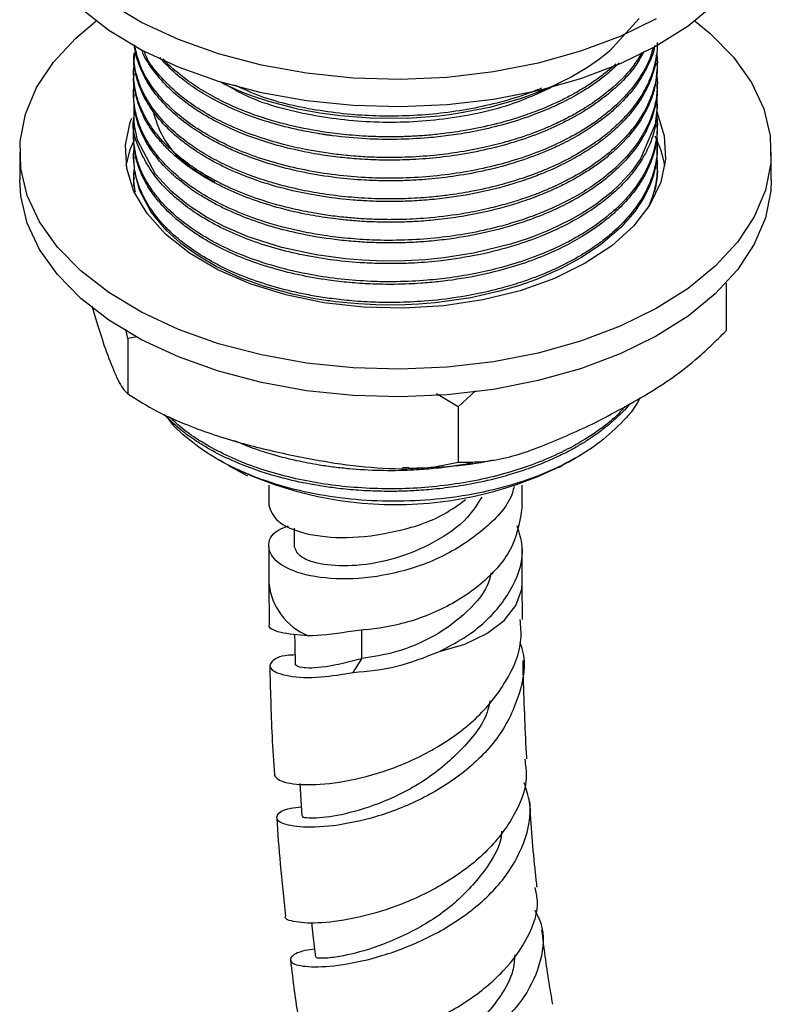
# Model space of a CAD drawing. Units: millimetres. Extents: x 3 to 2746, y 5 to 2745.
# Drawn here: x 2101 to 2146, y 2422 to 2480 of the extents above; entities that cross this region are included whole.
import ezdxf

# ---------------------------------------------------------------- set-up
doc = ezdxf.new("R2010")
doc.units = ezdxf.units.MM

msp = doc.modelspace()

# ---------------------------------------------------------------- linework, layer by layer
at = {"color": 7, "linetype": 'Continuous', "lineweight": 25}
for p, q in [((2107.895, 2478.178), (2107.895, 2478.025)), ((2138.895, 2477.412), (2138.895, 2477.566)), ((2107.895, 2476.953), (2107.895, 2476.8)), ((2138.895, 2476.188), (2138.895, 2476.341)), ((2107.895, 2475.728), (2107.895, 2475.575)), ((2138.895, 2474.963), (2138.895, 2475.116)), ((2107.895, 2474.504), (2107.895, 2474.35)), ((2138.895, 2473.738), (2138.895, 2473.891)), ((2107.895, 2473.279), (2107.895, 2473.126)), ((2138.895, 2472.513), (2138.895, 2472.666)), ((2101.145, 2472.304), (2101.145, 2470.671)), ((2145.645, 2470.671), (2145.645, 2472.304)), ((2107.895, 2472.054), (2107.895, 2471.901)), ((2138.895, 2471.288), (2138.895, 2471.442)), ((2107.895, 2470.829), (2107.895, 2470.676)), ((2142.964, 2464.558), (2142.964, 2461.729)), ((2105.411, 2463.203), (2105.686, 2462.279)), ((2107.545, 2461.276), (2107.438, 2461.835)), ((2108.111, 2461.381), (2107.545, 2461.276)), ((2107.545, 2461.276), (2107.545, 2458.01)), ((2128.13, 2458.187), (2127.114, 2457.233)), ((2127.114, 2457.233), (2125.825, 2457.999)), ((2127.114, 2457.233), (2127.114, 2453.967)), ((2112.847, 2454.144), (2113.14, 2453.974)), ((2133.65, 2453.974), (2134.096, 2454.232)), ((2113.506, 2453.77), (2114.629, 2453.149)), ((2124.18, 2453.646), (2123.809, 2453.634)), ((2133.112, 2453.666), (2133.283, 2453.77)), ((2115.895, 2452.596), (2115.895, 2451.428)), ((2130.895, 2451.428), (2130.895, 2452.596)), ((2117.395, 2450.058), (2117.395, 2448.978)), ((2115.895, 2448.978), (2115.895, 2446.828)), ((2130.895, 2446.828), (2130.895, 2448.978)), ((2115.895, 2446.813), (2115.909, 2444.4)), ((2130.908, 2444.65), (2130.895, 2446.843)), ((2120.892, 2441.52), (2121.393, 2442.338))]:
    msp.add_line(p, q, dxfattribs=at)
at = {"color": 8, "linetype": 'Continuous', "lineweight": 25}
msp.add_line((2121.393, 2442.34), (2121.393, 2444.043), dxfattribs=at)
at = {"color": 7, "linetype": 'Continuous', "lineweight": 25, "flags": 128}
for points in [[(2143.877, 2482.801), (2143.643, 2482.493), (2142.327, 2481.07), (2140.713, 2479.754), (2138.826, 2478.564), (2136.695, 2477.521), (2134.354, 2476.64), (2131.841, 2475.935), (2129.195, 2475.418), (2126.457, 2475.096), (2123.67, 2474.975), (2120.88, 2475.056), (2118.129, 2475.339), (2115.461, 2475.818), (2112.918, 2476.487), (2110.54, 2477.334), (2108.366, 2478.347), (2106.428, 2479.509), (2104.758, 2480.802), (2103.381, 2482.206), (2102.321, 2483.698), (2101.592, 2485.255), (2101.208, 2486.853), (2101.145, 2487.818)], [(2138.826, 2480.197), (2136.695, 2479.154), (2134.354, 2478.273), (2131.841, 2477.568), (2129.195, 2477.051), (2126.457, 2476.729), (2123.67, 2476.608), (2120.88, 2476.689), (2118.129, 2476.972), (2115.461, 2477.451), (2112.918, 2478.12), (2110.54, 2478.967), (2108.366, 2479.98), (2106.428, 2481.142)], [(2141.129, 2480.061), (2142.032, 2479.32), (2143.409, 2477.916), (2144.469, 2476.424), (2145.198, 2474.867), (2145.582, 2473.269), (2145.617, 2471.656), (2145.301, 2470.053), (2144.639, 2468.486), (2143.643, 2466.979), (2142.327, 2465.556), (2140.713, 2464.24), (2138.826, 2463.05), (2136.695, 2462.007), (2134.354, 2461.125), (2131.841, 2460.421), (2129.195, 2459.903), (2126.457, 2459.581), (2123.67, 2459.46), (2120.88, 2459.542), (2118.129, 2459.824), (2115.461, 2460.304), (2112.918, 2460.972), (2110.54, 2461.82), (2108.366, 2462.832), (2106.428, 2463.995), (2104.758, 2465.288), (2103.381, 2466.692), (2102.321, 2468.184), (2101.592, 2469.741), (2101.208, 2471.339), (2101.173, 2472.952), (2101.489, 2474.554), (2102.15, 2476.122), (2103.147, 2477.629), (2104.463, 2479.052), (2105.661, 2480.061)], [(2137.829, 2480.204), (2136.073, 2478.269), (2135.482, 2477.803), (2134.759, 2477.305), (2133.799, 2476.741), (2132.325, 2476.037), (2130.778, 2475.461), (2128.955, 2474.95), (2127.183, 2474.602), (2126.579, 2474.514), (2125.971, 2474.439), (2125.432, 2474.386), (2124.097, 2474.3), (2121.888, 2474.307), (2120.115, 2474.445), (2118.921, 2474.607), (2117.617, 2474.854), (2115.893, 2475.302), (2114.923, 2475.625), (2114.266, 2475.876), (2113.893, 2476.032), (2113.842, 2476.054), (2113.832, 2476.059), (2113.827, 2476.061), (2113.825, 2476.062), (2113.825, 2476.062), (2113.825, 2476.062), (2113.825, 2476.062), (2113.333, 2476.286), (2113.008, 2476.461)], [(2138.85, 2475.638), (2138.893, 2474.985), (2138.77, 2473.958), (2137.906, 2471.902), (2137.367, 2471.156), (2136.722, 2470.443), (2136.135, 2469.902), (2135.659, 2469.516), (2135.329, 2469.271), (2135.079, 2469.096), (2134.442, 2468.688), (2133.795, 2468.318), (2132.444, 2467.668), (2131.667, 2467.354), (2131.46, 2467.277), (2131.408, 2467.257), (2131.382, 2467.248), (2131.368, 2467.243), (2131.362, 2467.241), (2131.362, 2467.241), (2131.361, 2467.241), (2131.361, 2467.241), (2131.361, 2467.241), (2131.361, 2467.241), (2131.361, 2467.241), (2131.361, 2467.241), (2131.361, 2467.24), (2131.346, 2467.235), (2131.247, 2467.2), (2130.198, 2466.859), (2128.003, 2466.326), (2126.26, 2466.052), (2125.15, 2465.941), (2123.954, 2465.875), (2122.68, 2465.863), (2121.418, 2465.911), (2120.437, 2465.99), (2118.691, 2466.225), (2116.666, 2466.662), (2114.664, 2467.3), (2113.254, 2467.903), (2112.206, 2468.46), (2111.112, 2469.175), (2110.115, 2469.996), (2109.189, 2471.006), (2108.123, 2473.009), (2107.923, 2473.98), (2107.927, 2475.07), (2107.939, 2475.137)], [(2138.848, 2474.698), (2138.879, 2474.631), (2139.307, 2473.273), (2139.379, 2471.893), (2139.095, 2470.523), (2138.459, 2469.192), (2137.488, 2467.93), (2136.201, 2466.767), (2134.628, 2465.727), (2132.805, 2464.834), (2130.771, 2464.107), (2128.572, 2463.564), (2126.258, 2463.216), (2123.88, 2463.072), (2121.491, 2463.133), (2119.145, 2463.399), (2116.893, 2463.864), (2114.787, 2464.518), (2112.873, 2465.346), (2111.194, 2466.329), (2109.787, 2467.445), (2108.685, 2468.67), (2107.911, 2469.976), (2107.483, 2471.335), (2107.411, 2472.715), (2107.695, 2474.085), (2107.781, 2474.32)], [(2107.458, 2471.487), (2107.695, 2472.452), (2107.939, 2473.059)], [(2138.864, 2472.513), (2138.87, 2471.994), (2138.792, 2471.464), (2138.663, 2470.937), (2138.569, 2470.649), (2138.433, 2470.298), (2138.113, 2469.646), (2137.56, 2468.8), (2136.728, 2467.846), (2135.536, 2466.82), (2134.369, 2466.042), (2133.2, 2465.411), (2131.736, 2464.777), (2130.676, 2464.404), (2129.555, 2464.077), (2127.847, 2463.694), (2125.751, 2463.393), (2124.749, 2463.31), (2123.941, 2463.271), (2122.593, 2463.261), (2121.195, 2463.323), (2120.304, 2463.401), (2119.84, 2463.454), (2119.604, 2463.484), (2119.485, 2463.5), (2119.425, 2463.508), (2119.395, 2463.513), (2119.38, 2463.515), (2119.379, 2463.515), (2119.379, 2463.515), (2119.379, 2463.515), (2119.379, 2463.515), (2119.377, 2463.515), (2119.268, 2463.531), (2118.501, 2463.655), (2117.291, 2463.904), (2115.643, 2464.357), (2114.253, 2464.858), (2112.776, 2465.542), (2111.65, 2466.201), (2110.684, 2466.9), (2109.81, 2467.691), (2108.934, 2468.752), (2108.259, 2470.015), (2107.96, 2471.101), (2107.898, 2471.901)], [(2145.645, 2470.671), (2145.617, 2470.023), (2145.301, 2468.42), (2144.639, 2466.853), (2143.643, 2465.346), (2142.327, 2463.923), (2140.713, 2462.606), (2138.826, 2461.417), (2136.695, 2460.373), (2134.354, 2459.492), (2131.841, 2458.788), (2129.195, 2458.27), (2126.457, 2457.948), (2123.67, 2457.827), (2120.88, 2457.909), (2118.129, 2458.191), (2115.461, 2458.671), (2112.918, 2459.339), (2110.54, 2460.187), (2108.366, 2461.199), (2106.428, 2462.362), (2104.758, 2463.655), (2103.381, 2465.058), (2102.321, 2466.551), (2101.592, 2468.108), (2101.208, 2469.706), (2101.145, 2470.671)], [(2117.416, 2443.791), (2117.426, 2443.188), (2117.446, 2441.951)], [(2117.729, 2434.946), (2117.77, 2434.297), (2117.849, 2433.028)], [(2118.413, 2426.736), (2118.499, 2425.985), (2118.649, 2424.685)]]:
    msp.add_lwpolyline(points, dxfattribs=at)
at = {"color": 8, "linetype": 'Continuous', "lineweight": 25, "flags": 128}
msp.add_lwpolyline([(2125.998, 2442.767), (2127.504, 2443.206), (2128.802, 2443.827), (2129.827, 2444.601), (2130.526, 2445.487), (2130.865, 2446.441), (2130.895, 2446.828)], dxfattribs=at)
at = {"color": 7, "linetype": 'Continuous', "lineweight": 25}
for centre, radius, start, end in [((2133.495, 2470.562), 5.91, 9.00955, 26.99858), ((2123.395, 2473.551), 22.1, 242.35365, 297.64635)]:
    msp.add_arc(centre, radius, start, end, dxfattribs=at)
at = {"color": 8, "linetype": 'Continuous', "lineweight": 25}
msp.add_arc((2119.653, 2447.186), 3.775, 185.43935, 247.75846, dxfattribs=at)
at = {"color": 7, "linetype": 'Continuous', "lineweight": 25}
for points, knots in [([(2138.891, 2478.638), (2138.886, 2478.434), (2138.874, 2477.976), (2138.723, 2477.197), (2138.39, 2476.24), (2137.811, 2475.216), (2137.058, 2474.282), (2136.336, 2473.583), (2135.79, 2473.134), (2135.338, 2472.795), (2134.761, 2472.397), (2133.825, 2471.835), (2132.732, 2471.299), (2131.607, 2470.843), (2130.289, 2470.386), (2128.513, 2469.917), (2126.644, 2469.603), (2125.116, 2469.451), (2123.986, 2469.39), (2122.9, 2469.375), (2121.87, 2469.401), (2120.929, 2469.462), (2119.708, 2469.582), (2118.004, 2469.84), (2115.956, 2470.344), (2114.128, 2471.003), (2112.873, 2471.599), (2112.046, 2472.07), (2111.403, 2472.481), (2110.664, 2473.019), (2109.796, 2473.787), (2109.015, 2474.703), (2108.467, 2475.618), (2108.16, 2476.362), (2107.974, 2477.083), (2107.877, 2477.613), (2107.906, 2477.963), (2107.911, 2478.025)], [0, 0, 0, 0, 0.021242, 0.047908, 0.081854, 0.123175, 0.160196, 0.189479, 0.208283, 0.217725, 0.23435, 0.262813, 0.299578, 0.321349, 0.346486, 0.393195, 0.440212, 0.465308, 0.488322, 0.509996, 0.532216, 0.551894, 0.568489, 0.608779, 0.660844, 0.706281, 0.742812, 0.762217, 0.778863, 0.802861, 0.836689, 0.878493, 0.913717, 0.942051, 0.961824, 0.993287, 1, 1, 1, 1]), ([(2138.892, 2478.791), (2138.893, 2478.767), (2138.904, 2478.503), (2138.849, 2478.009), (2138.722, 2477.386), (2138.523, 2476.773), (2138.242, 2476.129), (2137.766, 2475.323), (2137.162, 2474.558), (2136.524, 2473.913), (2136.032, 2473.483), (2135.604, 2473.144), (2134.959, 2472.674), (2133.975, 2472.063), (2132.835, 2471.501), (2131.796, 2471.07), (2130.797, 2470.708), (2129.463, 2470.311), (2127.972, 2469.977), (2126.58, 2469.757), (2125.279, 2469.616), (2123.848, 2469.529), (2122.237, 2469.529), (2120.609, 2469.633), (2119.101, 2469.818), (2117.582, 2470.098), (2116.123, 2470.469), (2114.622, 2470.967), (2113.282, 2471.539), (2112.1, 2472.178), (2111.103, 2472.833), (2110.172, 2473.583), (2109.251, 2474.537), (2108.587, 2475.522), (2108.191, 2476.417), (2108.017, 2477.063), (2107.894, 2477.63), (2107.95, 2477.986), (2107.98, 2478.176)], [0, 0, 0, 0, 0.002436, 0.027676, 0.051621, 0.068049, 0.092849, 0.120959, 0.157029, 0.180623, 0.198644, 0.211091, 0.224598, 0.26155, 0.298572, 0.315572, 0.339455, 0.370393, 0.406982, 0.437098, 0.45867, 0.488204, 0.525469, 0.557773, 0.589277, 0.620743, 0.656594, 0.688225, 0.728555, 0.760367, 0.789379, 0.823016, 0.860491, 0.907919, 0.937882, 0.961154, 0.979303, 1, 1, 1, 1]), ([(2138.744, 2478.608), (2138.742, 2478.594), (2138.695, 2478.235), (2138.387, 2477.496), (2137.817, 2476.439), (2137.075, 2475.529), (2136.349, 2474.82), (2135.692, 2474.276), (2134.969, 2473.755), (2134.1, 2473.217), (2133.147, 2472.721), (2131.97, 2472.201), (2130.562, 2471.691), (2128.821, 2471.22), (2127.053, 2470.887), (2125.645, 2470.721), (2124.547, 2470.643), (2123.664, 2470.607), (2122.647, 2470.602), (2121.375, 2470.647), (2119.808, 2470.786), (2118.035, 2471.068), (2116.35, 2471.473), (2114.999, 2471.909), (2114.096, 2472.266), (2113.552, 2472.508), (2113.072, 2472.735), (2112.524, 2473.019), (2111.715, 2473.492), (2110.804, 2474.123), (2109.819, 2474.986), (2109.001, 2475.944), (2108.457, 2476.858), (2108.156, 2477.613), (2108, 2478.172), (2107.956, 2478.504), (2107.937, 2478.646)], [0, 0, 0, 0, 0.001585, 0.040322, 0.084524, 0.125399, 0.152658, 0.176837, 0.199751, 0.227598, 0.259522, 0.283141, 0.324138, 0.367651, 0.408523, 0.445721, 0.461875, 0.481308, 0.50402, 0.528918, 0.565431, 0.608788, 0.650639, 0.686635, 0.711864, 0.723717, 0.73253, 0.753359, 0.77298, 0.809699, 0.848522, 0.893017, 0.933882, 0.961135, 0.983383, 1, 1, 1, 1]), ([(2138.65, 2478.492), (2138.604, 2478.311), (2138.47, 2477.791), (2137.838, 2476.586), (2136.496, 2474.958), (2134.113, 2473.279), (2131.142, 2471.964), (2127.73, 2471.084), (2124.666, 2470.757), (2122.267, 2470.752), (2120.47, 2470.866), (2118.685, 2471.102), (2116.346, 2471.592), (2114.212, 2472.316), (2112.4, 2473.22), (2111.221, 2473.966), (2110.164, 2474.809), (2108.991, 2476.042), (2108.222, 2477.356), (2108.02, 2478.34), (2107.96, 2478.63)], [0, 0, 0, 0, 0.020817, 0.059899, 0.143002, 0.224789, 0.305915, 0.389198, 0.471253, 0.512399, 0.550039, 0.592817, 0.635681, 0.718255, 0.759145, 0.798621, 0.837316, 0.88216, 0.965265, 1, 1, 1, 1]), ([(2138.863, 2478.088), (2138.87, 2478.037), (2138.904, 2477.781), (2138.897, 2477.267), (2138.821, 2476.57), (2138.642, 2475.88), (2138.402, 2475.25), (2138.076, 2474.605), (2137.608, 2473.883), (2137.002, 2473.158), (2135.888, 2472.077), (2134.555, 2471.148), (2133.01, 2470.36), (2132.121, 2469.973), (2131.376, 2469.692), (2130.708, 2469.463), (2129.918, 2469.221), (2128.829, 2468.938), (2127.321, 2468.633), (2125.618, 2468.41), (2124.226, 2468.327), (2123.218, 2468.307), (2122.345, 2468.312), (2121.325, 2468.359), (2120.275, 2468.45), (2119.333, 2468.567), (2118.276, 2468.741), (2116.824, 2469.047), (2115.149, 2469.539), (2113.543, 2470.192), (2112.264, 2470.853), (2111.176, 2471.551), (2110.152, 2472.371), (2109.312, 2473.253), (2108.671, 2474.169), (2108.267, 2474.989), (2108.021, 2475.763), (2107.922, 2476.34), (2107.894, 2476.837), (2107.88, 2477.166), (2107.929, 2477.399), (2107.944, 2477.473)], [0, 0, 0, 0, 0.005138, 0.025848, 0.051805, 0.075525, 0.096084, 0.11678, 0.143232, 0.173717, 0.197894, 0.270275, 0.294452, 0.318628, 0.335537, 0.346743, 0.364283, 0.388153, 0.41705, 0.458439, 0.491117, 0.499897, 0.518348, 0.542961, 0.560781, 0.581598, 0.600462, 0.626468, 0.674104, 0.712795, 0.744502, 0.777428, 0.810774, 0.85027, 0.882707, 0.914469, 0.939757, 0.965537, 0.975336, 0.992105, 1, 1, 1, 1]), ([(2138.098, 2478.254), (2137.998, 2478.062), (2137.53, 2477.172), (2136.45, 2476.073), (2134.946, 2474.947), (2133.686, 2474.203), (2132.219, 2473.519), (2130.62, 2472.934), (2128.882, 2472.459), (2127.116, 2472.122), (2125.434, 2471.919), (2123.88, 2471.829), (2122.442, 2471.826), (2121.16, 2471.89), (2119.938, 2472.007), (2118.703, 2472.182), (2117.304, 2472.458), (2115.676, 2472.892), (2114.077, 2473.474), (2112.844, 2474.065), (2112.067, 2474.508), (2111.477, 2474.882), (2110.731, 2475.413), (2109.841, 2476.185), (2109.032, 2477.147), (2108.543, 2477.883), (2108.398, 2478.288), (2108.376, 2478.349)], [0, 0, 0, 0, 0.025513, 0.118361, 0.15846, 0.207308, 0.251236, 0.297928, 0.347393, 0.393893, 0.436301, 0.475512, 0.510687, 0.544119, 0.572217, 0.603871, 0.640056, 0.683843, 0.73949, 0.783137, 0.805567, 0.822773, 0.849816, 0.895963, 0.945109, 0.99162, 1, 1, 1, 1]), ([(2137.99, 2478.207), (2137.838, 2477.955), (2137.402, 2477.233), (2136.438, 2476.244), (2135.404, 2475.431), (2134.711, 2474.975), (2134.194, 2474.66), (2133.552, 2474.305), (2132.681, 2473.884), (2131.769, 2473.508), (2130.847, 2473.18), (2129.832, 2472.868), (2128.558, 2472.548), (2127.136, 2472.283), (2125.576, 2472.087), (2123.98, 2471.981), (2122.478, 2471.978), (2121.164, 2472.044), (2120.076, 2472.145), (2119.028, 2472.287), (2117.93, 2472.481), (2116.661, 2472.771), (2115.159, 2473.22), (2113.706, 2473.792), (2112.382, 2474.459), (2111.26, 2475.165), (2110.203, 2475.993), (2109.337, 2476.923), (2108.707, 2477.698), (2108.565, 2478.16), (2108.531, 2478.272)], [0, 0, 0, 0, 0.034665, 0.099236, 0.146559, 0.165948, 0.17832, 0.20318, 0.233011, 0.264085, 0.287806, 0.315014, 0.351169, 0.39308, 0.428475, 0.472658, 0.515541, 0.54327, 0.57377, 0.600116, 0.626091, 0.662196, 0.705281, 0.756713, 0.798133, 0.8416, 0.885491, 0.936496, 0.984528, 1, 1, 1, 1]), ([(2138.883, 2477.412), (2138.886, 2477.292), (2138.891, 2476.992), (2138.827, 2476.516), (2138.726, 2476.041), (2138.598, 2475.62), (2138.36, 2474.984), (2137.834, 2473.995), (2136.963, 2472.937), (2136.066, 2472.124), (2135.385, 2471.597), (2134.74, 2471.161), (2134.077, 2470.764), (2133.401, 2470.403), (2132.729, 2470.084), (2131.906, 2469.734), (2130.62, 2469.26), (2128.972, 2468.802), (2127.234, 2468.471), (2125.856, 2468.292), (2124.698, 2468.199), (2123.639, 2468.156), (2122.566, 2468.153), (2121.487, 2468.196), (2120.357, 2468.287), (2119.164, 2468.434), (2117.13, 2468.794), (2114.509, 2469.553), (2112.427, 2470.58), (2111.256, 2471.36), (2110.757, 2471.734), (2110.34, 2472.084), (2109.913, 2472.478), (2109.412, 2473.004), (2108.851, 2473.735), (2108.316, 2474.673), (2107.989, 2475.714), (2107.866, 2476.455), (2107.896, 2476.796), (2107.896, 2476.8)], [0, 0, 0, 0, 0.012637, 0.031267, 0.049898, 0.062765, 0.075972, 0.117868, 0.170693, 0.198024, 0.218806, 0.23959, 0.258218, 0.276846, 0.295474, 0.31111, 0.339154, 0.38832, 0.422323, 0.450997, 0.474926, 0.494107, 0.516332, 0.541059, 0.56078, 0.586863, 0.616522, 0.692708, 0.767662, 0.786011, 0.804691, 0.818883, 0.832199, 0.855222, 0.884266, 0.919169, 0.962727, 0.999601, 1, 1, 1, 1]), ([(2136.642, 2477.596), (2136.393, 2477.351), (2135.859, 2476.826), (2135, 2476.225), (2134.084, 2475.661), (2133.211, 2475.201), (2132.098, 2474.705), (2130.818, 2474.229), (2129.334, 2473.799), (2127.869, 2473.483), (2126.547, 2473.275), (2124.528, 2473.055), (2122.195, 2473.017), (2120.232, 2473.197), (2119.412, 2473.308), (2119.143, 2473.347), (2118.571, 2473.437), (2117.497, 2473.64), (2116.08, 2474.001), (2114.558, 2474.513), (2113.206, 2475.097), (2112.139, 2475.681), (2111.389, 2476.166), (2110.811, 2476.589), (2110.129, 2477.148), (2109.709, 2477.612), (2109.446, 2477.901)], [0, 0, 0, 0, 0.043538, 0.093134, 0.119038, 0.162417, 0.197976, 0.244102, 0.297761, 0.345827, 0.383759, 0.420404, 0.530113, 0.591648, 0.599694, 0.606411, 0.616718, 0.653485, 0.708773, 0.757259, 0.813787, 0.862588, 0.891504, 0.916826, 0.948095, 1, 1, 1, 1]), ([(2136.44, 2477.537), (2136.33, 2477.431), (2136.059, 2477.172), (2135.554, 2476.778), (2134.896, 2476.311), (2134.182, 2475.873), (2133.433, 2475.471), (2132.792, 2475.166), (2132.191, 2474.907), (2131.477, 2474.625), (2130.444, 2474.268), (2129.038, 2473.879), (2127.537, 2473.574), (2126.214, 2473.387), (2125.127, 2473.282), (2124.182, 2473.226), (2123.257, 2473.204), (2122.35, 2473.213), (2121.481, 2473.251), (2120.472, 2473.328), (2119.018, 2473.498), (2117.095, 2473.864), (2115.203, 2474.423), (2113.653, 2475.044), (2112.446, 2475.651), (2111.422, 2476.281), (2110.498, 2476.992), (2109.899, 2477.492), (2109.655, 2477.809), (2109.647, 2477.82)], [0, 0, 0, 0, 0.019381, 0.047553, 0.077003, 0.114308, 0.142289, 0.17027, 0.190138, 0.210873, 0.249333, 0.300147, 0.353435, 0.395206, 0.425378, 0.454953, 0.482921, 0.510889, 0.538857, 0.563656, 0.605302, 0.676578, 0.751633, 0.803074, 0.853072, 0.901595, 0.943231, 0.99819, 1, 1, 1, 1]), ([(2138.864, 2476.887), (2138.868, 2476.858), (2138.897, 2476.656), (2138.903, 2476.133), (2138.829, 2475.324), (2138.545, 2474.32), (2138.003, 2473.197), (2137.127, 2472.027), (2136.051, 2471.018), (2134.959, 2470.218), (2133.856, 2469.554), (2132.73, 2469.003), (2131.556, 2468.524), (2130.437, 2468.144), (2129.058, 2467.763), (2127.508, 2467.439), (2125.726, 2467.197), (2123.895, 2467.076), (2122.166, 2467.082), (2120.575, 2467.189), (2118.908, 2467.392), (2116.976, 2467.77), (2115.001, 2468.364), (2113.358, 2469.052), (2112.121, 2469.713), (2111.064, 2470.409), (2110.072, 2471.219), (2109.2, 2472.159), (2108.534, 2473.171), (2108.102, 2474.173), (2107.901, 2475.199), (2107.85, 2475.921), (2107.935, 2476.304), (2107.942, 2476.338)], [0, 0, 0, 0, 0.002859, 0.020404, 0.05239, 0.084135, 0.122382, 0.169264, 0.211683, 0.241213, 0.271845, 0.304423, 0.327344, 0.355866, 0.38031, 0.416963, 0.452529, 0.487897, 0.525562, 0.554672, 0.582859, 0.626794, 0.675917, 0.715502, 0.748214, 0.777034, 0.811733, 0.851593, 0.888222, 0.924851, 0.959528, 0.996496, 1, 1, 1, 1]), ([(2138.871, 2476.187), (2138.877, 2476.065), (2138.905, 2475.554), (2138.748, 2474.849), (2138.514, 2474.153), (2138.289, 2473.641), (2137.971, 2473.048), (2137.416, 2472.246), (2136.682, 2471.444), (2135.409, 2470.336), (2133.917, 2469.396), (2132.052, 2468.554), (2130.453, 2467.98), (2128.503, 2467.466), (2126.645, 2467.153), (2125.157, 2467.006), (2124.11, 2466.946), (2123.066, 2466.924), (2121.996, 2466.945), (2120.878, 2467.014), (2119.479, 2467.158), (2117.854, 2467.429), (2116.087, 2467.871), (2114.537, 2468.396), (2113.354, 2468.912), (2112.472, 2469.373), (2111.867, 2469.73), (2111.354, 2470.07), (2110.733, 2470.52), (2109.934, 2471.2), (2109.022, 2472.221), (2108.334, 2473.389), (2107.954, 2474.538), (2107.914, 2475.253), (2107.897, 2475.575)], [0, 0, 0, 0, 0.012781, 0.0534917, 0.0738728, 0.0870081, 0.108626, 0.1387226, 0.1772926, 0.2033537, 0.2780882, 0.3097812, 0.3473542, 0.3926082, 0.4403041, 0.4654534, 0.4852691, 0.5050516, 0.5297872, 0.5512577, 0.5744623, 0.6176697, 0.6558374, 0.6940053, 0.7294921, 0.7483048, 0.768355, 0.7835891, 0.7972303, 0.8308103, 0.8727904, 0.9219771, 0.9648859, 1, 1, 1, 1]), ([(2133.008, 2476.323), (2132.09, 2475.886), (2130.08, 2474.932), (2126.281, 2474.161), (2122.128, 2473.96), (2118.098, 2474.465), (2114.975, 2475.319), (2113.588, 2476.161), (2113.143, 2476.431)], [0, 0, 0, 0, 0.159419, 0.348732, 0.535004, 0.721419, 0.910715, 1, 1, 1, 1]), ([(2132.041, 2476.092), (2131.808, 2475.994), (2131.045, 2475.673), (2129.644, 2475.257), (2127.874, 2474.851), (2125.488, 2474.495), (2123.076, 2474.388), (2120.688, 2474.519), (2118.298, 2474.821), (2115.872, 2475.347), (2114.38, 2476.037), (2113.868, 2476.273)], [0, 0, 0, 0, 0.04376, 0.143442, 0.238747, 0.333825, 0.519656, 0.606543, 0.702754, 0.897973, 1, 1, 1, 1]), ([(2138.867, 2474.963), (2138.874, 2474.817), (2138.897, 2474.372), (2138.768, 2473.74), (2138.588, 2473.129), (2138.34, 2472.506), (2137.873, 2471.626), (2137.093, 2470.628), (2136.163, 2469.75), (2135.342, 2469.112), (2134.417, 2468.501), (2133.339, 2467.909), (2131.987, 2467.303), (2130.339, 2466.718), (2128.349, 2466.207), (2126.343, 2465.885), (2124.899, 2465.762), (2124.132, 2465.727), (2123.743, 2465.714), (2123.207, 2465.704), (2122.36, 2465.71), (2121.081, 2465.767), (2119.491, 2465.927), (2117.144, 2466.334), (2114.402, 2467.145), (2112.14, 2468.28), (2110.646, 2469.346), (2109.684, 2470.228), (2108.887, 2471.201), (2108.174, 2472.537), (2107.765, 2473.611), (2107.906, 2474.323), (2107.911, 2474.349)], [0, 0, 0, 0, 0.015272, 0.046468, 0.066387, 0.080059, 0.113307, 0.162544, 0.194195, 0.221052, 0.245912, 0.27938, 0.311341, 0.349958, 0.397088, 0.44397, 0.47719, 0.486651, 0.491292, 0.501243, 0.519678, 0.543519, 0.580435, 0.61936, 0.695356, 0.770475, 0.805007, 0.843989, 0.883631, 0.921844, 0.997058, 1, 1, 1, 1]), ([(2138.863, 2474.437), (2138.867, 2474.407), (2138.899, 2474.2), (2138.9, 2473.755), (2138.855, 2473.105), (2138.715, 2472.457), (2138.485, 2471.762), (2138.156, 2471.062), (2137.684, 2470.321), (2137.059, 2469.539), (2136.232, 2468.724), (2135.314, 2468.018), (2134.447, 2467.456), (2133.622, 2466.989), (2132.798, 2466.592), (2131.992, 2466.25), (2131.02, 2465.882), (2129.742, 2465.486), (2128.202, 2465.123), (2126.727, 2464.874), (2125.136, 2464.699), (2123.562, 2464.622), (2121.256, 2464.654), (2118.811, 2464.923), (2116.285, 2465.505), (2114.438, 2466.13), (2112.997, 2466.784), (2111.928, 2467.386), (2110.98, 2468.024), (2110.224, 2468.649), (2109.608, 2469.269), (2109.112, 2469.858), (2108.666, 2470.518), (2108.304, 2471.238), (2108.089, 2471.859), (2107.964, 2472.406), (2107.887, 2473.05), (2107.86, 2473.586), (2107.949, 2473.957), (2107.958, 2473.995)], [0, 0, 0, 0, 0.003014, 0.020764, 0.044419, 0.068075, 0.086066, 0.115225, 0.140552, 0.164902, 0.201415, 0.235002, 0.253359, 0.277072, 0.302102, 0.315731, 0.335331, 0.369837, 0.400192, 0.432512, 0.45974, 0.49525, 0.525274, 0.595755, 0.64114, 0.686545, 0.722992, 0.750472, 0.775881, 0.810179, 0.829523, 0.850326, 0.878413, 0.90331, 0.928477, 0.944472, 0.960906, 0.996003, 1, 1, 1, 1]), ([(2112.721, 2470.544), (2112.355, 2470.737), (2110.991, 2471.457), (2109.624, 2472.918), (2109.21, 2474.205), (2109.04, 2474.732)], [0, 0, 0, 0, 0.177977, 0.663942, 1, 1, 1, 1]), ([(2138.888, 2473.738), (2138.884, 2473.535), (2138.875, 2473.078), (2138.758, 2472.482), (2138.611, 2471.982), (2138.453, 2471.556), (2138.222, 2471.049), (2137.828, 2470.371), (2137.235, 2469.583), (2136.474, 2468.799), (2135.536, 2468.019), (2134.494, 2467.316), (2132.796, 2466.392), (2130.694, 2465.571), (2128.167, 2464.945), (2126.332, 2464.665), (2125.011, 2464.548), (2124.14, 2464.5), (2123.139, 2464.474), (2121.963, 2464.494), (2120.665, 2464.581), (2119.242, 2464.744), (2117.66, 2465.023), (2115.973, 2465.456), (2114.429, 2465.988), (2113.165, 2466.55), (2112.156, 2467.098), (2111.366, 2467.603), (2110.517, 2468.237), (2109.654, 2469.032), (2108.871, 2470.009), (2108.316, 2471.011), (2108.027, 2471.902), (2107.904, 2472.604), (2107.906, 2472.975), (2107.907, 2473.126)], [0, 0, 0, 0, 0.021283, 0.047671, 0.062627, 0.074384, 0.093196, 0.117388, 0.14912, 0.182935, 0.211415, 0.248596, 0.279847, 0.353111, 0.401614, 0.447357, 0.469049, 0.483683, 0.501193, 0.530702, 0.55617, 0.58188, 0.620424, 0.65858, 0.696481, 0.732351, 0.758036, 0.783072, 0.806027, 0.845061, 0.884857, 0.923053, 0.959532, 0.9836, 1, 1, 1, 1]), ([(2138.864, 2473.218), (2138.87, 2473.168), (2138.886, 2473.022), (2138.899, 2472.693), (2138.885, 2472.169), (2138.768, 2471.391), (2138.463, 2470.435), (2137.722, 2469.044), (2136.672, 2467.867), (2135.455, 2466.898), (2134.652, 2466.352), (2133.742, 2465.828), (2132.904, 2465.415), (2132.108, 2465.072), (2131.257, 2464.744), (2130.123, 2464.373), (2128.709, 2464.005), (2126.998, 2463.681), (2125.233, 2463.477), (2123.604, 2463.403), (2122.173, 2463.414), (2120.879, 2463.488), (2119.661, 2463.621), (2118.62, 2463.781), (2117.603, 2463.979), (2116.363, 2464.278), (2114.934, 2464.726), (2113.476, 2465.323), (2112.168, 2466.005), (2111.014, 2466.765), (2109.974, 2467.638), (2108.841, 2468.898), (2108.232, 2470.082), (2107.981, 2471.086), (2107.901, 2471.664), (2107.866, 2472.165), (2107.924, 2472.489), (2107.935, 2472.551)], [0, 0, 0, 0, 0.005007, 0.014784, 0.033096, 0.057851, 0.093465, 0.130898, 0.204347, 0.225493, 0.251914, 0.276854, 0.300692, 0.316403, 0.335199, 0.360729, 0.39299, 0.426351, 0.466892, 0.499185, 0.523136, 0.551895, 0.576532, 0.597045, 0.61624, 0.640767, 0.677546, 0.713681, 0.748192, 0.783657, 0.81908, 0.858981, 0.932469, 0.947454, 0.965745, 0.993449, 1, 1, 1, 1]), ([(2138.865, 2471.989), (2138.872, 2471.927), (2138.896, 2471.686), (2138.902, 2471.093), (2138.812, 2470.386), (2138.641, 2469.778), (2138.533, 2469.475), (2138.482, 2469.346), (2138.465, 2469.303), (2138.464, 2469.301), (2138.464, 2469.301), (2138.464, 2469.301), (2138.464, 2469.301), (2138.464, 2469.301), (2138.464, 2469.301), (2138.464, 2469.301), (2138.463, 2469.3), (2138.462, 2469.298), (2138.46, 2469.293), (2138.456, 2469.282), (2138.402, 2469.15), (2138.337, 2469.024), (2138.276, 2468.903)], [0, 0, 0, 0, 0.059471, 0.232472, 0.569397, 0.740399, 0.824558, 0.866301, 0.867602, 0.867683, 0.867693, 0.8677, 0.867705, 0.867716, 0.867756, 0.867838, 0.868003, 0.868667, 0.870031, 0.8729, 0.879204, 1, 1, 1, 1]), ([(2107.998, 2469.944), (2107.954, 2470.172), (2107.863, 2470.655), (2107.911, 2471.14), (2107.937, 2471.397)], [0, 0, 0, 0, 0.471682, 1, 1, 1, 1]), ([(2138.894, 2471.288), (2138.894, 2471.284), (2138.905, 2471.098), (2138.869, 2470.736), (2138.812, 2470.287), (2138.741, 2470.021), (2138.717, 2469.93)], [0, 0, 0, 0, 0.010259, 0.407724, 0.797917, 1, 1, 1, 1]), ([(2107.921, 2470.25), (2107.911, 2470.324), (2107.893, 2470.466), (2107.9, 2470.608), (2107.903, 2470.676)], [0, 0, 0, 0, 0.522789, 1, 1, 1, 1]), ([(2105.686, 2462.279), (2105.843, 2461.793), (2106.182, 2460.743), (2106.703, 2459.364), (2107.175, 2458.361), (2107.444, 2458.106), (2107.545, 2458.01)], [0, 0, 0, 0, 0.246257, 0.532339, 0.823175, 1, 1, 1, 1]), ([(2135.039, 2456.215), (2136.056, 2456.744), (2138.108, 2457.812), (2140.82, 2459.618), (2142.364, 2461.138), (2142.964, 2461.729)], [0, 0, 0, 0, 0.37512, 0.756984, 1, 1, 1, 1]), ([(2107.545, 2458.01), (2108.113, 2457.653), (2109.263, 2456.932), (2111.503, 2455.956), (2114.205, 2455.058), (2116.284, 2454.59), (2117.33, 2454.355)], [0, 0, 0, 0, 0.187923, 0.380265, 0.68811, 1, 1, 1, 1]), ([(2137.844, 2457.742), (2137.827, 2457.703), (2137.599, 2457.179), (2136.764, 2456.24), (2135.359, 2454.979), (2133.565, 2453.888), (2131.505, 2452.982), (2129.21, 2452.294), (2126.763, 2451.835), (2124.226, 2451.626), (2121.675, 2451.661), (2119.179, 2451.948), (2116.811, 2452.467), (2114.648, 2453.213), (2112.726, 2454.149), (2111.161, 2455.271), (2110.212, 2456.107), (2109.916, 2456.583), (2109.9, 2456.608)], [0, 0, 0, 0, 0.005707, 0.077091, 0.148475, 0.219711, 0.290943, 0.361956, 0.43297, 0.503643, 0.574315, 0.644955, 0.715594, 0.78571, 0.855825, 0.925955, 0.996082, 1, 1, 1, 1]), ([(2137.288, 2457.439), (2137.271, 2457.417), (2137.043, 2457.118), (2136.566, 2456.65), (2135.891, 2456.06), (2135.28, 2455.602), (2134.688, 2455.207), (2134.012, 2454.803), (2133.244, 2454.399), (2132.249, 2453.946), (2131.19, 2453.541), (2130.007, 2453.167), (2128.711, 2452.832), (2127.3, 2452.559), (2125.888, 2452.373), (2124.684, 2452.275), (2123.605, 2452.233), (2122.464, 2452.232), (2121.255, 2452.285), (2120.073, 2452.395), (2118.746, 2452.576), (2117.107, 2452.894), (2115.24, 2453.432), (2113.588, 2454.093), (2112.336, 2454.738), (2111.331, 2455.375), (2110.453, 2456.032), (2109.966, 2456.53), (2109.722, 2456.781)], [0, 0, 0, 0, 0.003569, 0.048978, 0.081124, 0.109654, 0.135818, 0.159615, 0.194229, 0.226103, 0.269903, 0.304886, 0.343768, 0.393875, 0.435088, 0.470814, 0.5007, 0.530298, 0.571464, 0.607711, 0.636288, 0.692262, 0.761026, 0.82157, 0.871355, 0.911, 0.955211, 1, 1, 1, 1]), ([(2136.999, 2457.282), (2136.938, 2457.209), (2136.339, 2456.486), (2135.058, 2455.542), (2133.234, 2454.526), (2131.744, 2453.887), (2130.168, 2453.356), (2127.952, 2452.791), (2125.525, 2452.45), (2123.044, 2452.365), (2120.606, 2452.452), (2117.617, 2452.873), (2114.379, 2453.831), (2112.128, 2454.975), (2110.736, 2455.95), (2110.232, 2456.437), (2110.012, 2456.649)], [0, 0, 0, 0, 0.012672, 0.124474, 0.183533, 0.24134, 0.291741, 0.348437, 0.460653, 0.516699, 0.57526, 0.684015, 0.797123, 0.908472, 0.959998, 1, 1, 1, 1]), ([(2127.114, 2453.967), (2127.762, 2453.968), (2129.314, 2453.97), (2132.025, 2454.831), (2134.027, 2455.75), (2135.039, 2456.215)], [0, 0, 0, 0, 0.2615273, 0.6264013, 1, 1, 1, 1]), ([(2127.966, 2453.918), (2127.548, 2453.844), (2126.74, 2453.701), (2125.509, 2453.562), (2123.488, 2453.421), (2121.548, 2453.465), (2119.77, 2453.659), (2118.725, 2453.809), (2117.415, 2454.059), (2116.003, 2454.43), (2114.783, 2454.839), (2114.128, 2455.115), (2113.855, 2455.23)], [0, 0, 0, 0, 0.087241, 0.169065, 0.250889, 0.495853, 0.555325, 0.616551, 0.713493, 0.834603, 0.931131, 1, 1, 1, 1]), ([(2117.33, 2454.355), (2118.156, 2454.197), (2119.941, 2453.855), (2122.684, 2453.564), (2125.168, 2453.546), (2126.58, 2453.851), (2127.114, 2453.967)], [0, 0, 0, 0, 0.246257, 0.532339, 0.823175, 1, 1, 1, 1]), ([(2124.155, 2453.603), (2124.817, 2453.624), (2126.378, 2453.672), (2128.063, 2453.855), (2129.047, 2454.066), (2129.171, 2454.093)], [0, 0, 0, 0, 0.391381, 0.923202, 1, 1, 1, 1]), ([(2130.411, 2452.532), (2130.385, 2452.413), (2130.191, 2451.506), (2128.77, 2450.008), (2126.357, 2448.339), (2123.39, 2447.31), (2120.451, 2446.954), (2117.956, 2447.223), (2116.275, 2447.975), (2115.739, 2448.963), (2116.053, 2449.812), (2116.85, 2450.12), (2117.064, 2450.203)], [0, 0, 0, 0, 0.017794, 0.135174, 0.252554, 0.369935, 0.487315, 0.604696, 0.722076, 0.839456, 0.956837, 1, 1, 1, 1]), ([(2115.895, 2451.428), (2116.008, 2451.092), (2116.233, 2450.421), (2117.966, 2449.675), (2120.452, 2449.399), (2123.376, 2449.777), (2125.934, 2450.577), (2127.132, 2451.452), (2127.545, 2451.754)], [0, 0, 0, 0, 0.18096, 0.36192, 0.54288, 0.72384, 0.904801, 1, 1, 1, 1]), ([(2128.505, 2451.902), (2128.243, 2451.485), (2127.587, 2450.442), (2125.732, 2449.169), (2123.401, 2448.196), (2121.035, 2447.776), (2119.053, 2447.852), (2117.665, 2448.311), (2117.485, 2448.756), (2117.395, 2448.978)], [0, 0, 0, 0, 0.100025, 0.250021, 0.400017, 0.550012, 0.700008, 0.850004, 1, 1, 1, 1]), ([(2130.895, 2451.428), (2130.782, 2450.63), (2130.557, 2449.034), (2128.821, 2446.897), (2126.348, 2445.25), (2123.508, 2444.231), (2121.722, 2444.055), (2120.893, 2443.973)], [0, 0, 0, 0, 0.205454, 0.410908, 0.616362, 0.821816, 1, 1, 1, 1]), ([(2125.998, 2442.767), (2126.495, 2443.027), (2127.479, 2443.54), (2129.09, 2444.772), (2130.47, 2446.581), (2131.102, 2448.608), (2130.726, 2449.796), (2130.597, 2450.203)], [0, 0, 0, 0, 0.153802, 0.304222, 0.580204, 0.856186, 1, 1, 1, 1]), ([(2129.044, 2447.425), (2129.014, 2447.268), (2128.857, 2446.435), (2127.701, 2445.083), (2125.767, 2443.618), (2123.484, 2442.672), (2122.056, 2442.445), (2121.393, 2442.34)], [0, 0, 0, 0, 0.056287, 0.300319, 0.544351, 0.788383, 1, 1, 1, 1]), ([(2118.224, 2443.692), (2117.637, 2443.737), (2116.462, 2443.829), (2115.793, 2444.195), (2115.951, 2444.374), (2115.971, 2444.396)], [0, 0, 0, 0, 0.467529, 0.93507, 1, 1, 1, 1]), ([(2116.207, 2435.465), (2116.314, 2435.32), (2116.531, 2435.028), (2118.073, 2434.826), (2120.298, 2435.006), (2122.994, 2435.691), (2125.76, 2436.933), (2128.242, 2438.714), (2130.023, 2440.942), (2130.923, 2443.003), (2130.814, 2444.257), (2130.78, 2444.648)], [0, 0, 0, 0, 0.1156732, 0.2338287, 0.3522442, 0.4708269, 0.5895189, 0.7082987, 0.8271854, 0.94624, 1, 1, 1, 1]), ([(2120.893, 2443.971), (2120.041, 2443.839), (2119.078, 2443.689), (2118.311, 2443.692), (2118.224, 2443.692)], [0, 0, 0, 0, 0.885981, 1, 1, 1, 1]), ([(2130.754, 2443.301), (2130.807, 2443.148), (2131.157, 2442.141), (2130.81, 2440.19), (2129.651, 2437.715), (2127.564, 2435.59), (2124.962, 2433.964), (2122.181, 2432.897), (2119.614, 2432.381), (2117.611, 2432.335), (2116.421, 2432.631), (2116.269, 2433.077), (2116.786, 2433.466), (2117.599, 2433.557), (2117.814, 2433.582)], [0, 0, 0, 0, 0.017298, 0.114398, 0.210891, 0.306775, 0.402079, 0.496859, 0.591197, 0.685196, 0.778963, 0.872598, 0.966176, 1, 1, 1, 1]), ([(2117.436, 2442.559), (2117.306, 2442.554), (2116.534, 2442.522), (2115.942, 2442.155), (2115.903, 2441.669), (2116.967, 2441.272), (2118.738, 2441.167), (2120.238, 2441.413), (2120.892, 2441.52)], [0, 0, 0, 0, 0.040503, 0.241024, 0.441825, 0.642854, 0.844141, 1, 1, 1, 1]), ([(2120.892, 2441.523), (2121.754, 2441.602), (2123.461, 2441.758), (2125.158, 2442.433), (2125.998, 2442.767)], [0, 0, 0, 0, 0.505284, 1, 1, 1, 1]), ([(2115.95, 2441.915), (2115.967, 2441.235), (2116.003, 2439.851), (2116.076, 2437.711), (2116.172, 2436.23), (2116.222, 2435.467)], [0, 0, 0, 0, 0.319129, 0.64962, 1, 1, 1, 1]), ([(2121.393, 2442.338), (2120.642, 2442.146), (2119.14, 2441.764), (2117.704, 2441.774), (2117.568, 2441.895), (2117.504, 2441.952)], [0, 0, 0, 0, 0.3479, 0.695633, 1, 1, 1, 1]), ([(2131.17, 2436.408), (2131.164, 2436.521), (2131.11, 2437.415), (2131.04, 2439.123), (2130.972, 2440.949), (2130.953, 2441.994), (2130.949, 2442.227)], [0, 0, 0, 0, 0.0576554, 0.455597, 0.8786114, 1, 1, 1, 1]), ([(2128.983, 2439.848), (2128.95, 2439.674), (2128.75, 2438.648), (2127.42, 2436.978), (2125.244, 2435.101), (2122.702, 2433.805), (2120.328, 2433.083), (2118.622, 2432.857), (2117.791, 2432.931), (2117.928, 2433.012), (2117.958, 2433.03)], [0, 0, 0, 0, 0.031577, 0.186648, 0.341063, 0.49503, 0.64876, 0.802434, 0.956172, 1, 1, 1, 1]), ([(2131.045, 2436.399), (2131.095, 2436.044), (2131.255, 2434.893), (2130.464, 2432.957), (2128.82, 2430.819), (2126.468, 2429.055), (2123.799, 2427.761), (2121.167, 2426.969), (2118.898, 2426.65), (2117.424, 2426.726), (2116.757, 2426.949), (2116.897, 2427.101), (2116.91, 2427.115)], [0, 0, 0, 0, 0.052409, 0.169868, 0.286989, 0.403915, 0.520759, 0.637592, 0.754446, 0.871301, 0.988093, 1, 1, 1, 1]), ([(2118.595, 2425.153), (2118.406, 2425.127), (2117.623, 2425.017), (2117.1, 2424.662), (2117.191, 2424.277), (2118.291, 2424.061), (2120.177, 2424.171), (2122.615, 2424.71), (2125.276, 2425.736), (2127.8, 2427.25), (2129.862, 2429.193), (2131.114, 2431.443), (2131.529, 2433.455), (2131.145, 2434.611), (2131.019, 2434.991)], [0, 0, 0, 0, 0.029331, 0.121442, 0.2135, 0.305472, 0.397405, 0.489394, 0.581555, 0.674011, 0.766876, 0.860242, 0.954175, 1, 1, 1, 1]), ([(2131.782, 2428.817), (2131.748, 2429.096), (2131.539, 2430.822), (2131.435, 2432.501), (2131.347, 2433.91)], [0, 0, 0, 0, 0.161308, 1, 1, 1, 1]), ([(2116.36, 2432.925), (2116.424, 2432.015), (2116.559, 2430.097), (2116.773, 2428.142), (2116.886, 2427.115)], [0, 0, 0, 0, 0.474178, 1, 1, 1, 1]), ([(2129.678, 2432.132), (2129.677, 2432.108), (2129.663, 2431.278), (2128.682, 2429.705), (2126.854, 2427.686), (2124.428, 2426.147), (2122.001, 2425.146), (2120.188, 2424.711), (2119.146, 2424.597), (2118.676, 2424.617), (2118.701, 2424.671), (2118.709, 2424.688)], [0, 0, 0, 0, 0.00439, 0.154787, 0.30444, 0.453556, 0.602375, 0.751125, 0.850681, 0.950342, 1, 1, 1, 1]), ([(2118.011, 2419.343), (2117.989, 2419.309), (2117.892, 2419.164), (2118.685, 2419.058), (2120.297, 2419.183), (2122.593, 2419.703), (2125.18, 2420.658), (2127.724, 2422.047), (2129.896, 2423.816), (2131.323, 2425.856), (2131.935, 2427.584), (2131.717, 2428.547), (2131.66, 2428.8)], [0, 0, 0, 0, 0.035475, 0.150896, 0.266535, 0.382206, 0.497784, 0.613222, 0.728537, 0.843758, 0.958946, 1, 1, 1, 1]), ([(2131.638, 2427.464), (2131.77, 2427.207), (2132.254, 2426.26), (2132.092, 2424.471), (2131.146, 2422.309), (2129.323, 2420.351), (2126.962, 2418.734), (2124.373, 2417.535), (2121.913, 2416.778), (2119.91, 2416.436), (2118.616, 2416.442), (2118.245, 2416.685), (2118.637, 2417.01), (2119.476, 2417.182), (2119.795, 2417.248)], [0, 0, 0, 0, 0.034778, 0.127945, 0.220534, 0.312515, 0.40388, 0.494677, 0.585019, 0.675062, 0.764964, 0.854859, 0.944829, 1, 1, 1, 1]), ([(2132.706, 2421.901), (2132.631, 2422.33), (2132.374, 2423.804), (2132.192, 2425.25), (2132.064, 2426.275)], [0, 0, 0, 0, 0.291198, 1, 1, 1, 1]), ([(2117.181, 2424.502), (2117.252, 2423.896), (2117.452, 2422.19), (2117.737, 2420.452), (2117.92, 2419.331)], [0, 0, 0, 0, 0.354952, 1, 1, 1, 1]), ([(2130.455, 2424.818), (2130.433, 2424.497), (2130.377, 2423.676), (2129.667, 2422.401), (2128.595, 2421.055), (2127.207, 2419.866), (2125.491, 2418.755), (2123.546, 2417.831), (2121.659, 2417.204), (2120.378, 2416.925), (2119.779, 2416.886), (2119.896, 2416.928), (2119.914, 2416.935)], [0, 0, 0, 0, 0.063291, 0.161909, 0.260168, 0.358139, 0.455883, 0.585752, 0.715584, 0.845539, 0.975753, 1, 1, 1, 1])]:
    msp.add_open_spline(points, degree=3, knots=knots, dxfattribs=at)

doc.saveas('drawing.dxf')
